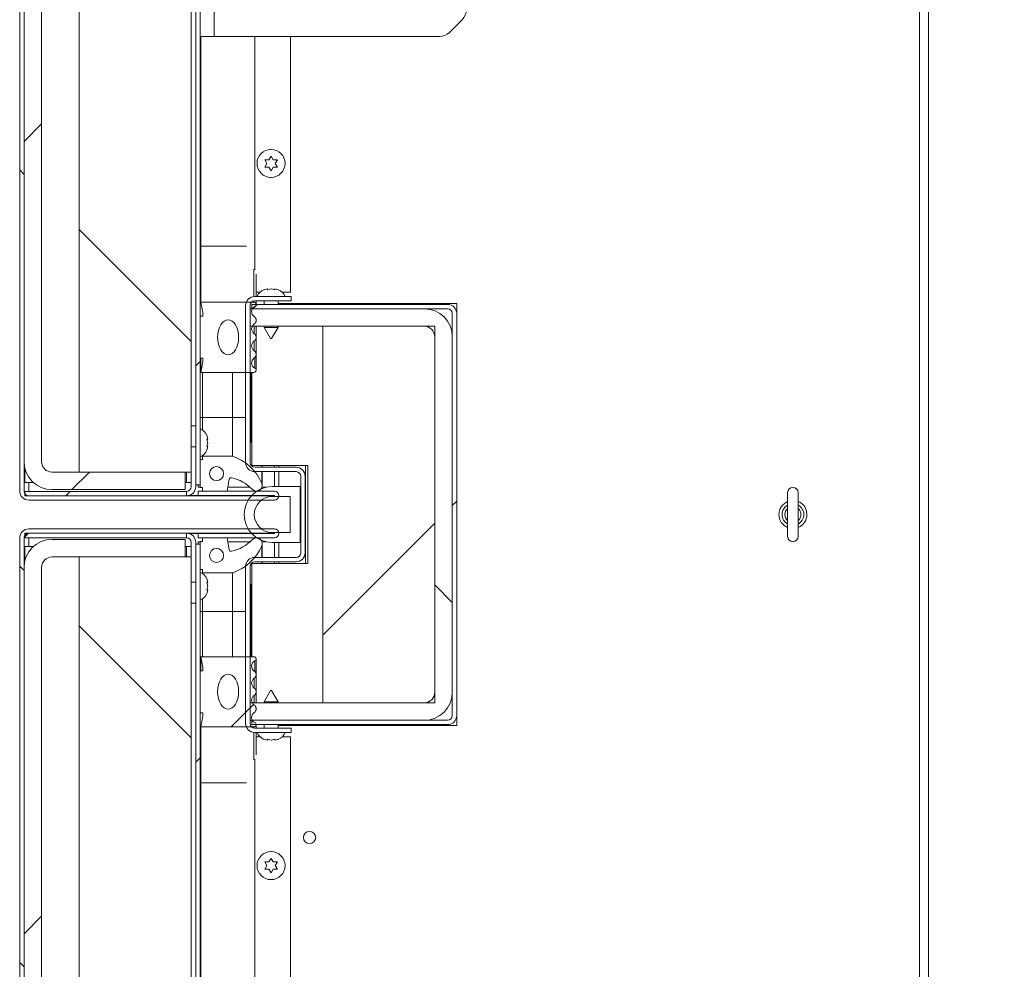
# Model space of a CAD drawing. Units: inches. Extents: x 5 to 433, y -46 to 336.
# Drawn here: x 209 to 226, y 251 to 268 of the extents above; entities that cross this region are included whole.
import ezdxf

# ---------------------------------------------------------------- set-up
doc = ezdxf.new("R2010")
doc.units = ezdxf.units.IN
doc.header["$MEASUREMENT"] = 0
doc.layers.add('FORMAT', color=7, linetype='Continuous')
doc.styles.add('SLDTEXTSTYLE0', font='TXT', dxfattribs={"width": 0.605})
doc.dimstyles.new('SLDDIMSTYLE7', dxfattribs={"dimtxt": 3.235677, "dimasz": 3.235677, "dimexe": 0, "dimexo": 0.0625, "dimgap": 0.808919, "dimtad": 0, "dimtih": 1, "dimtoh": 1, "dimdec": 0, "dimrnd": 1e-09, "dimzin": 12, "dimdsep": 46, "dimtxsty": 'SLDTEXTSTYLE0', "dimsah": 1, "dimcen": 0.09, "dimadec": 0, "dimazin": 3, "dimtfac": 1, "dimtdec": 0, "dimtofl": 0, "dimtmove": 0, "dimatfit": 3, "dimfxl": 1, "dimfrac": 2, "dimtolj": 1, "dimtzin": 12, "dimarcsym": 0})

# ---------------------------------------------------------------- blocks, each defined once
blk = doc.blocks.new('_D_9')
at = {"layer": 'FORMAT', "color": 7, "ltscale": 40}
for p, q in [((228.873, 282.803), (247.754, 282.803)), ((243.754, 282.803), (243.754, 261.288)), ((243.754, 234.803), (243.754, 256.318)), ((228.873, 234.803), (247.754, 234.803))]:
    blk.add_line(p, q, dxfattribs=at)
for points in [[(243.754, 282.803), (243.256, 279.567), (244.251, 279.567)], [(243.754, 234.803), (244.251, 238.039), (243.256, 238.039)]]:
    blk.add_solid(points, dxfattribs=at)
at = {"layer": 'FORMAT', "color": 7, "ltscale": 40, "insert": (247.393, 260.615, 1.504), "char_height": 3.333, "attachment_point": 1, "style": 'SLDTEXTSTYLE0'}
blk.add_mtext('"', dxfattribs=at)

msp = doc.modelspace()

# ---------------------------------------------------------------- hatches: boundary and pattern name
at = {"linetype": 'Continuous', "lineweight": 0, "ltscale": 40}
h = msp.add_hatch(dxfattribs=at)
h.set_pattern_fill('ANSI31', scale=40, angle=90, style=0)
edge = h.paths.add_edge_path(flags=0)
edge.add_line((208.9783017, 286.355634), (213.6908017, 286.355634))
edge.add_line((213.6908017, 286.355634), (213.6908017, 286.434134))
edge.add_line((213.6908017, 286.434134), (208.9783017, 286.434134))
edge.add_arc((208.9783017, 286.271634), 0.1625, 90, 180)
edge.add_line((208.8158017, 286.271634), (208.8158017, 259.221634))
edge.add_arc((208.9783017, 259.221634), 0.1625, 180, 270)
edge.add_line((208.9783017, 259.059134), (213.3603332, 259.059134))
edge.add_arc((213.3603332, 259.1396025), 0.0804685, 270, 450)
edge.add_line((213.3603332, 259.220071), (212.0033017, 259.220071))
edge.add_line((212.0033017, 259.220071), (212.0033017, 259.141571))
edge.add_line((212.0033017, 259.141571), (213.3603332, 259.141571))
edge.add_arc((213.3603332, 259.1396025), 0.0019685, -90, 90, ccw=False)
edge.add_line((213.3603332, 259.137634), (208.9783017, 259.137634))
edge.add_arc((208.9783017, 259.221634), 0.084, 180, 270, ccw=False)
edge.add_line((208.8943017, 259.221634), (208.8943017, 286.271634))
edge.add_arc((208.9783017, 286.271634), 0.084, 90, 180, ccw=False)
h = msp.add_hatch(dxfattribs=at)
h.set_pattern_fill('ANSI31', scale=40, style=0)
edge = h.paths.add_edge_path(flags=0)
edge.add_arc((209.3943017, 259.746634), 0.5, 180, 270)
edge.add_line((209.3943017, 259.246634), (211.7693017, 259.246634))
edge.add_line((211.7693017, 259.246634), (211.7693017, 259.559134))
edge.add_line((211.7693017, 259.559134), (209.3943017, 259.559134))
edge.add_arc((209.3943017, 259.746634), 0.1875, 180, 270, ccw=False)
edge.add_line((209.2068017, 259.746634), (209.2068017, 285.746634))
edge.add_arc((209.3943017, 285.746634), 0.1875, 90, 180, ccw=False)
edge.add_line((209.3943017, 285.934134), (211.7693017, 285.934134))
edge.add_line((211.7693017, 285.934134), (211.7693017, 286.246634))
edge.add_line((211.7693017, 286.246634), (209.3943017, 286.246634))
edge.add_arc((209.3943017, 285.746634), 0.5, 90, 180)
edge.add_line((208.8943017, 285.746634), (208.8943017, 259.746634))
h = msp.add_hatch(dxfattribs=at)
h.set_pattern_fill('ANSI31', scale=40, style=0)
h.paths.add_polyline_path([(212.0353017, 259.332354), (212.0353017, 286.082354), (211.9568017, 286.082354), (211.9568017, 259.332354)], flags=0)
h = msp.add_hatch(dxfattribs=at)
h.set_pattern_fill('ANSI31', scale=40, angle=90, style=0)
h.paths.add_polyline_path([(211.8783017, 285.934134), (209.8783017, 285.934134), (209.8783017, 259.559134), (211.8783017, 259.559134)], flags=0)
h = msp.add_hatch(dxfattribs=at)
h.set_pattern_fill('ANSI34', scale=40, style=0)
edge = h.paths.add_edge_path(flags=0)
edge.add_line((212.0823017, 261.590384), (212.0823017, 261.527884))
edge.add_line((212.0823017, 261.527884), (212.0510517, 261.340384))
edge.add_line((212.0510517, 261.340384), (212.9959316, 261.340384))
edge.add_arc((212.9959316, 261.379754), 0.0393701, 270, 423.50265266)
edge.add_arc((213.0605771, 261.5094279), 0.1055241, 124.36696046, 243.50265266, ccw=False)
edge.add_arc((212.9565615, 261.6615268), 0.0787402, 304.36696046, 415.539285)
edge.add_arc((213.0608258, 261.8134554), 0.1055241, 124.460715, 235.539285, ccw=False)
edge.add_arc((212.9565615, 261.965384), 0.0787402, 304.460715, 415.539285)
edge.add_arc((213.0608258, 262.1173125), 0.1055241, 124.460715, 235.539285, ccw=False)
edge.add_arc((212.9565615, 262.2692411), 0.0787402, 304.460715, 415.63303954)
edge.add_arc((213.0605771, 262.4213401), 0.1055241, 116.49734734, 235.63303954, ccw=False)
edge.add_arc((212.9959316, 262.5510139), 0.0393701, 296.49734734, 450)
edge.add_line((212.9959316, 262.590384), (212.0510517, 262.590384))
edge.add_line((212.0510517, 262.590384), (212.0823017, 262.402884))
edge.add_line((212.0823017, 262.402884), (212.0823017, 262.340384))
edge.add_line((212.0823017, 262.340384), (212.0353017, 262.340384))
edge.add_line((212.0353017, 262.340384), (212.0353017, 261.590384))
edge.add_line((212.0353017, 261.590384), (212.0823017, 261.590384))
edge = h.paths.add_edge_path(flags=0)
edge.add_ellipse((212.5353017, 261.965384), major_axis=(0, -0.3125), ratio=0.6, start_angle=360, end_angle=360, ccw=False)
h = msp.add_hatch(dxfattribs=at)
h.set_pattern_fill('ANSI31', scale=40, style=0)
edge = h.paths.add_edge_path(flags=0)
edge.add_line((212.9581337, 255.1313324), (212.9581337, 255.0528324))
edge.add_line((212.9581337, 255.0528324), (216.4513337, 255.0528324))
edge.add_arc((216.4513337, 255.2153324), 0.1625, 270, 360)
edge.add_line((216.6138337, 255.2153324), (216.6138337, 262.3905824))
edge.add_arc((216.4513337, 262.3905824), 0.1625, 0, 90)
edge.add_line((216.4513337, 262.5530824), (212.9581337, 262.5530824))
edge.add_line((212.9581337, 262.5530824), (212.9581337, 262.4745824))
edge.add_line((212.9581337, 262.4745824), (216.4513337, 262.4745824))
edge.add_arc((216.4513337, 262.3905824), 0.084, 0, 90, ccw=False)
edge.add_line((216.5353337, 262.3905824), (216.5353337, 255.2153324))
edge.add_arc((216.4513337, 255.2153324), 0.084, 270, 360, ccw=False)
edge.add_line((216.4513337, 255.1313324), (212.9581337, 255.1313324))
h = msp.add_hatch(dxfattribs=at)
h.set_pattern_fill('ANSI31', scale=40, angle=90, style=0)
edge = h.paths.add_edge_path(flags=0)
edge.add_line((212.9263714, 255.4434574), (212.9263714, 255.1309574))
edge.add_line((212.9263714, 255.1309574), (216.0353337, 255.1309574))
edge.add_arc((216.0353337, 255.6309574), 0.5, 270, 360)
edge.add_line((216.5353337, 255.6309574), (216.5353337, 261.9749574))
edge.add_arc((216.0353337, 261.9749574), 0.5, 0, 90)
edge.add_line((216.0353337, 262.4749574), (212.9263714, 262.4749574))
edge.add_line((212.9263714, 262.4749574), (212.9263714, 262.1624574))
edge.add_line((212.9263714, 262.1624574), (216.0353337, 262.1624574))
edge.add_arc((216.0353337, 261.9749574), 0.1875, 0, 90, ccw=False)
edge.add_line((216.2228337, 261.9749574), (216.2228337, 255.6309574))
edge.add_arc((216.0353337, 255.6309574), 0.1875, 270, 360, ccw=False)
edge.add_line((216.0353337, 255.4434574), (212.9263714, 255.4434574))
h = msp.add_hatch(dxfattribs=at)
h.set_pattern_fill('ANSI31', scale=40, style=0)
h.paths.add_polyline_path([(214.2228337, 255.4434574), (216.2228337, 255.4434574), (216.2228337, 262.1624574), (214.2228337, 262.1624574)], flags=0)
h = msp.add_hatch(dxfattribs=at)
h.set_pattern_fill('ANSI34', scale=40, style=0)
edge = h.paths.add_edge_path(flags=0)
edge.add_arc((212.5864459, 259.4294098), 0.03125, 77.53771266, 170, ccw=False)
edge.add_arc((212.4294772, 258.7191579), 0.7586405, 44.4143679, 77.53771266, ccw=False)
edge.add_arc((213.0428017, 259.320071), 0.1, 224.4143679, 383.04201815)
edge.add_arc((212.3296327, 259.0167313), 0.875, 23.04201815, 71.20439134)
edge.add_line((212.6115517, 259.845071), (212.0803017, 259.845071))
edge.add_line((212.0803017, 259.845071), (212.0803017, 259.782571))
edge.add_line((212.0803017, 259.782571), (212.0353017, 259.782571))
edge.add_line((212.0353017, 259.782571), (212.0353017, 259.282571))
edge.add_line((212.0353017, 259.282571), (212.0803017, 259.282571))
edge.add_line((212.0803017, 259.282571), (212.0803017, 259.220071))
edge.add_line((212.0803017, 259.220071), (212.5178017, 259.220071))
edge.add_line((212.5178017, 259.220071), (212.5556706, 259.4348363))
edge = h.paths.add_edge_path(flags=0)
edge.add_arc((212.3296327, 259.532571), 0.125, 0, 360)
h = msp.add_hatch(dxfattribs=at)
h.set_pattern_fill('ANSI31', scale=40, style=0)
h.paths.add_polyline_path([(208.9095517, 259.216134), (208.9095517, 259.137634), (211.7943017, 259.137634), (211.7943017, 259.216134)], flags=0)
h = msp.add_hatch(dxfattribs=at)
h.set_pattern_fill('ANSI34', scale=40, style=0)
edge = h.paths.add_edge_path(flags=0)
edge.add_arc((213.3218337, 258.8029574), 0.5, 90, 270)
edge.add_line((213.3218337, 258.3029574), (213.8218337, 258.3029574))
edge.add_line((213.8218337, 258.3029574), (213.8218337, 259.3029574))
edge.add_line((213.8218337, 259.3029574), (213.3218337, 259.3029574))
edge = h.paths.add_edge_path(flags=0)
edge.add_line((213.6418337, 258.4829574), (213.3218337, 258.4829574))
edge.add_arc((213.3218337, 258.8029574), 0.32, 90, 270, ccw=False)
edge.add_line((213.3218337, 259.1229574), (213.6418337, 259.1229574))
edge.add_line((213.6418337, 259.1229574), (213.6418337, 258.4829574))
h = msp.add_hatch(dxfattribs=at)
h.set_pattern_fill('ANSI31', scale=40, angle=90, style=0)
edge = h.paths.add_edge_path(flags=0)
edge.add_line((213.6908017, 231.2502809), (208.9783017, 231.2502809))
edge.add_arc((208.9783017, 231.3342809), 0.084, 180, 270, ccw=False)
edge.add_line((208.8943017, 231.3342809), (208.8943017, 258.3842809))
edge.add_arc((208.9783017, 258.3842809), 0.084, 90, 180, ccw=False)
edge.add_line((208.9783017, 258.4682809), (213.3603332, 258.4682809))
edge.add_arc((213.3603332, 258.4663124), 0.0019685, -90, 90, ccw=False)
edge.add_line((213.3603332, 258.4643439), (212.0033017, 258.4643439))
edge.add_line((212.0033017, 258.4643439), (212.0033017, 258.3858439))
edge.add_line((212.0033017, 258.3858439), (213.3603332, 258.3858439))
edge.add_arc((213.3603332, 258.4663124), 0.0804685, 270, 450)
edge.add_line((213.3603332, 258.5467809), (208.9783017, 258.5467809))
edge.add_arc((208.9783017, 258.3842809), 0.1625, 90, 180)
edge.add_line((208.8158017, 258.3842809), (208.8158017, 231.3342809))
edge.add_arc((208.9783017, 231.3342809), 0.1625, 180, 270)
edge.add_line((208.9783017, 231.1717809), (213.6908017, 231.1717809))
edge.add_line((213.6908017, 231.1717809), (213.6908017, 231.2502809))
h = msp.add_hatch(dxfattribs=at)
h.set_pattern_fill('ANSI31', scale=40, style=0)
h.paths.add_polyline_path([(208.9095517, 258.4682809), (208.9095517, 258.3897809), (211.7943017, 258.3897809), (211.7943017, 258.4682809)], flags=0)
h = msp.add_hatch(dxfattribs=at)
h.set_pattern_fill('ANSI31', scale=40, style=0)
edge = h.paths.add_edge_path(flags=0)
edge.add_arc((209.3943017, 257.8592809), 0.5, 90, 180)
edge.add_line((208.8943017, 257.8592809), (208.8943017, 231.8592809))
edge.add_arc((209.3943017, 231.8592809), 0.5, 180, 270)
edge.add_line((209.3943017, 231.3592809), (211.7693017, 231.3592809))
edge.add_line((211.7693017, 231.3592809), (211.7693017, 231.6717809))
edge.add_line((211.7693017, 231.6717809), (209.3943017, 231.6717809))
edge.add_arc((209.3943017, 231.8592809), 0.1875, 180, 270, ccw=False)
edge.add_line((209.2068017, 231.8592809), (209.2068017, 257.8592809))
edge.add_arc((209.3943017, 257.8592809), 0.1875, 90, 180, ccw=False)
edge.add_line((209.3943017, 258.0467809), (211.7693017, 258.0467809))
edge.add_line((211.7693017, 258.0467809), (211.7693017, 258.3592809))
edge.add_line((211.7693017, 258.3592809), (209.3943017, 258.3592809))
h = msp.add_hatch(dxfattribs=at)
h.set_pattern_fill('ANSI34', scale=40, style=0)
edge = h.paths.add_edge_path(flags=0)
edge.add_arc((212.5864459, 258.1765051), 0.03125, 190, 282.46228734, ccw=False)
edge.add_line((212.5556706, 258.1710786), (212.5178017, 258.3858439))
edge.add_line((212.5178017, 258.3858439), (212.0803017, 258.3858439))
edge.add_line((212.0803017, 258.3858439), (212.0803017, 258.3233439))
edge.add_line((212.0803017, 258.3233439), (212.0353017, 258.3233439))
edge.add_line((212.0353017, 258.3233439), (212.0353017, 257.8233439))
edge.add_line((212.0353017, 257.8233439), (212.0803017, 257.8233439))
edge.add_line((212.0803017, 257.8233439), (212.0803017, 257.7608439))
edge.add_line((212.0803017, 257.7608439), (212.6115517, 257.7608439))
edge.add_arc((212.3296327, 258.5891836), 0.875, 288.79560866, 336.95798185)
edge.add_arc((213.0428017, 258.2858439), 0.1, 336.95798185, 495.5856321)
edge.add_arc((212.4294772, 258.886757), 0.7586405, 282.46228734, 315.5856321, ccw=False)
edge = h.paths.add_edge_path(flags=0)
edge.add_arc((212.3296327, 258.0733439), 0.125, 0, 360)
h = msp.add_hatch(dxfattribs=at)
h.set_pattern_fill('ANSI31', scale=40, style=0)
h.paths.add_polyline_path([(212.0353017, 231.5235609), (212.0353017, 258.2735609), (211.9568017, 258.2735609), (211.9568017, 231.5235609)], flags=0)
h = msp.add_hatch(dxfattribs=at)
h.set_pattern_fill('ANSI31', scale=40, angle=90, style=0)
h.paths.add_polyline_path([(211.8783017, 258.0467809), (209.8783017, 258.0467809), (209.8783017, 231.6717809), (211.8783017, 231.6717809)], flags=0)
h = msp.add_hatch(dxfattribs=at)
h.set_pattern_fill('ANSI34', scale=40, style=0)
edge = h.paths.add_edge_path(flags=0)
edge.add_line((212.0510517, 255.0155309), (212.9959316, 255.0155309))
edge.add_arc((212.9959316, 255.054901), 0.0393701, 270, 423.50265266)
edge.add_arc((213.0605771, 255.1845748), 0.1055241, 124.36696046, 243.50265266, ccw=False)
edge.add_arc((212.9565615, 255.3366738), 0.0787402, 304.36696046, 415.539285)
edge.add_arc((213.0608258, 255.4886023), 0.1055241, 124.460715, 235.539285, ccw=False)
edge.add_arc((212.9565615, 255.6405309), 0.0787402, 304.460715, 415.539285)
edge.add_arc((213.0608258, 255.7924595), 0.1055241, 124.460715, 235.539285, ccw=False)
edge.add_arc((212.9565615, 255.944388), 0.0787402, 304.460715, 415.63303954)
edge.add_arc((213.0605771, 256.096487), 0.1055241, 116.49734734, 235.63303954, ccw=False)
edge.add_arc((212.9959316, 256.2261608), 0.0393701, 296.49734734, 450)
edge.add_line((212.9959316, 256.2655309), (212.0510517, 256.2655309))
edge.add_line((212.0510517, 256.2655309), (212.0823017, 256.0780309))
edge.add_line((212.0823017, 256.0780309), (212.0823017, 256.0155309))
edge.add_line((212.0823017, 256.0155309), (212.0353017, 256.0155309))
edge.add_line((212.0353017, 256.0155309), (212.0353017, 255.2655309))
edge.add_line((212.0353017, 255.2655309), (212.0823017, 255.2655309))
edge.add_line((212.0823017, 255.2655309), (212.0823017, 255.2030309))
edge.add_line((212.0823017, 255.2030309), (212.0510517, 255.0155309))
edge = h.paths.add_edge_path(flags=0)
edge.add_ellipse((212.5353017, 255.6405309), major_axis=(0, 0.3125), ratio=0.6, start_angle=360, end_angle=360, ccw=False)

# ---------------------------------------------------------------- linework, layer by layer
at = {"color": 7, "linetype": 'Continuous', "lineweight": 15, "ltscale": 40}
for p, q in [((208.8158017, 286.271634), (208.8158017, 259.221634)), ((208.8943017, 286.271634), (208.8943017, 259.221634)), ((211.9568017, 286.082354), (211.9568017, 259.332354)), ((212.0353017, 286.082354), (212.0353017, 259.332354)), ((209.8783017, 285.934134), (209.8783017, 259.559134)), ((211.8783017, 285.934134), (211.8783017, 259.559134)), ((208.8943017, 259.746634), (208.8943017, 285.746634)), ((209.2068017, 285.746634), (209.2068017, 259.746634)), ((225.0353337, 282.8029574), (225.0353337, 249.1529574)), ((212.2873017, 279.332354), (212.2873017, 267.332354)), ((216.483525, 267.4055773), (216.7120784, 267.6341307)), ((212.2873017, 267.332354), (212.0353017, 267.332354)), ((212.0510517, 263.590384), (212.0510517, 267.332354)), ((216.3067483, 267.332354), (212.2873017, 267.332354)), ((213.6478337, 267.332354), (213.6478337, 262.7717074)), ((213.2993337, 265.3189494), (213.2873465, 265.3185658)), ((213.2638337, 265.1339093), (213.3013337, 265.1988612)), ((213.3013337, 265.1988612), (213.3388337, 265.1339093)), ((213.2263337, 265.0689574), (213.1888337, 265.1339093)), ((213.1888337, 265.0040055), (213.2263337, 265.0689574)), ((213.3013337, 264.9390536), (213.2638337, 265.0040055)), ((213.3388337, 265.0040055), (213.3013337, 264.9390536)), ((213.4138337, 265.1339093), (213.3763337, 265.0689574)), ((213.3763337, 265.0689574), (213.4138337, 265.0040055)), ((213.2873465, 264.819349), (213.2993337, 264.8189654)), ((212.0510517, 262.590384), (212.0510517, 263.590384)), ((213.0353017, 262.6932074), (213.0353017, 263.0899959)), ((213.6603337, 262.6932074), (213.0103337, 262.6932074)), ((213.1046677, 262.7717074), (213.0353017, 262.7717074)), ((213.2369318, 262.8287455), (213.1719799, 262.8147682)), ((213.3018837, 262.8287455), (213.2369318, 262.8147682)), ((213.3668356, 262.8147682), (213.3018837, 262.8287455)), ((213.4317875, 262.8147682), (213.3668356, 262.8287455)), ((213.6478337, 262.7717074), (213.4990997, 262.7717074)), ((213.6603337, 262.6147074), (213.6603337, 262.6932074)), ((212.0823017, 262.402884), (212.0510517, 262.590384)), ((212.0510517, 262.590384), (212.9959316, 262.590384)), ((212.8478337, 262.5307074), (212.8478337, 259.7307074)), ((212.9263337, 262.5307074), (212.9263337, 259.7307074)), ((212.9581337, 262.4745824), (212.9581337, 262.5530824)), ((212.9581337, 262.5530824), (216.4513337, 262.5530824)), ((213.6603337, 262.6147074), (213.0103337, 262.6147074)), ((213.0353017, 262.5530824), (213.0353017, 262.6147074)), ((213.1768837, 262.6147074), (213.1768837, 262.5530824)), ((213.4268837, 262.5530824), (213.4268837, 262.6147074)), ((216.6138337, 262.5689574), (213.4268837, 262.5689574)), ((216.6138337, 262.3905824), (216.6138337, 262.5689574)), ((212.0353017, 261.590384), (212.0353017, 262.340384)), ((212.0353017, 262.340384), (212.0823017, 262.340384)), ((212.0823017, 262.340384), (212.0823017, 262.402884)), ((212.9263714, 262.1624574), (212.9263714, 262.4749574)), ((212.9263714, 262.4749574), (216.0353337, 262.4749574)), ((212.9581337, 262.4745824), (216.4513337, 262.4745824)), ((216.5353337, 262.3905824), (216.5353337, 255.2153324)), ((216.6138337, 262.3905824), (216.6138337, 255.2153324)), ((216.0353337, 262.1624574), (212.9263714, 262.1624574)), ((213.0353017, 261.965384), (213.0353017, 262.1624574)), ((213.1768837, 262.1624574), (213.1768837, 262.1432074)), ((213.4268837, 262.1432074), (213.4268837, 262.1624574)), ((214.2228337, 255.4434574), (214.2228337, 262.1624574)), ((214.2228337, 262.1624574), (216.2228337, 262.1624574)), ((216.2228337, 262.1624574), (216.2228337, 255.4434574)), ((213.1768837, 262.1432074), (213.2923538, 261.9432074)), ((213.1768837, 262.1432074), (213.4268837, 262.1432074)), ((213.3114136, 261.9432074), (213.4268837, 262.1432074)), ((216.2228337, 255.6309574), (216.2228337, 261.9749574)), ((216.5353337, 261.9749574), (216.5353337, 255.6309574)), ((213.0353017, 261.6615268), (213.0353017, 261.965384)), ((213.3114136, 261.9432074), (213.2923538, 261.9432074)), ((213.0353017, 261.379754), (213.0353017, 261.6615268)), ((212.0823017, 261.590384), (212.0353017, 261.590384)), ((212.0510517, 261.340384), (212.0510517, 261.590384)), ((212.0510517, 261.340384), (212.0823017, 261.527884)), ((212.0823017, 261.527884), (212.0823017, 261.590384)), ((212.9959316, 261.340384), (212.0510517, 261.340384)), ((212.0803017, 260.532571), (212.0803017, 261.340384)), ((212.6115517, 260.532571), (212.6115517, 261.340384)), ((212.9453337, 260.0894031), (212.9453337, 261.340384)), ((212.9568337, 259.6779574), (212.9568337, 261.340384)), ((212.0803017, 260.532571), (212.0353017, 260.532571)), ((212.6115517, 260.532571), (212.0803017, 260.532571)), ((212.0803017, 260.3084259), (212.0803017, 260.532571)), ((212.6115517, 259.845071), (212.6115517, 260.532571)), ((211.8783017, 260.387634), (211.9568017, 260.387634)), ((212.1708397, 260.1473059), (212.1568624, 260.2122578)), ((212.1708397, 260.082354), (212.1568624, 260.1473059)), ((212.1568624, 260.0174021), (212.1708397, 260.082354)), ((211.9568017, 260.012634), (211.8783017, 260.012634)), ((212.1568624, 259.9524502), (212.1708397, 260.0174021)), ((212.0353017, 259.282571), (212.0353017, 259.782571)), ((212.0353017, 259.782571), (212.0803017, 259.782571)), ((212.0803017, 259.845071), (212.0803017, 259.8562821)), ((212.0803017, 259.782571), (212.0803017, 259.845071)), ((212.0803017, 259.845071), (212.6115517, 259.845071)), ((208.9095517, 259.371634), (208.9095517, 259.6240883)), ((209.3943017, 259.559134), (211.7693017, 259.559134)), ((211.8783017, 259.559134), (209.8783017, 259.559134)), ((211.7693017, 259.559134), (211.7693017, 259.246634)), ((211.8783017, 259.300134), (211.8783017, 259.559134)), ((212.9568337, 259.6779574), (213.9568337, 259.6779574)), ((213.7478337, 259.6467074), (213.0103337, 259.6467074)), ((213.7478337, 259.5682074), (213.0103337, 259.5682074)), ((213.1428017, 259.6467074), (213.1428017, 259.6779574)), ((213.1428017, 259.320071), (213.1428017, 259.5682074)), ((213.4408017, 259.6467074), (213.4408017, 259.6779574)), ((213.4408017, 259.3029574), (213.4408017, 259.5682074)), ((213.9165837, 259.6779574), (213.9165837, 257.9279574)), ((213.9568337, 259.6779574), (213.9568337, 257.9279574)), ((209.0635828, 259.371634), (208.9095517, 259.371634)), ((211.7943017, 259.371634), (211.7693017, 259.371634)), ((211.7943017, 259.371634), (211.8783017, 259.371634)), ((212.5556706, 259.4348363), (212.5178017, 259.220071)), ((213.8318337, 259.4842074), (213.8318337, 258.1217074)), ((213.9103337, 259.4842074), (213.9103337, 258.1217074)), ((211.7943017, 259.216134), (208.9095517, 259.216134)), ((208.9095517, 259.137634), (208.9095517, 259.216134)), ((211.7693017, 259.246634), (209.3943017, 259.246634)), ((211.7943017, 259.137634), (211.7943017, 259.216134)), ((211.9568017, 259.332354), (212.0353017, 259.332354)), ((211.9568017, 259.300134), (211.9568017, 259.332354)), ((212.0033017, 259.2904728), (212.0033017, 259.332354)), ((212.0353017, 259.2904728), (212.0033017, 259.2904728)), ((212.0033017, 259.220071), (212.0033017, 259.141571)), ((213.3603332, 259.220071), (212.0033017, 259.220071)), ((212.0803017, 259.282571), (212.0353017, 259.282571)), ((212.0803017, 259.220071), (212.0803017, 259.282571)), ((212.5178017, 259.220071), (212.0803017, 259.220071)), ((212.9286111, 259.2904728), (212.5302154, 259.2904728)), ((213.2107988, 259.2904728), (213.1383211, 259.2904728)), ((213.3218337, 259.3029574), (213.8218337, 259.3029574)), ((213.8218337, 259.3029574), (213.8218337, 258.3029574)), ((222.5198337, 259.1939574), (222.5198337, 258.4119574)), ((222.7078337, 258.4119574), (222.7078337, 259.1939574)), ((211.7943017, 259.137634), (208.9095517, 259.137634)), ((208.9783017, 259.137634), (213.3603332, 259.137634)), ((208.9783017, 259.059134), (213.3603332, 259.059134)), ((211.8417158, 259.144705), (212.0033017, 259.144705)), ((213.3603332, 259.141571), (212.0033017, 259.141571)), ((213.3218337, 259.1229574), (213.6418337, 259.1229574)), ((213.6418337, 259.1229574), (213.6418337, 258.4829574)), ((208.9095517, 258.3897809), (208.9095517, 258.4682809)), ((208.9095517, 258.4682809), (211.7943017, 258.4682809)), ((213.3603332, 258.5467809), (208.9783017, 258.5467809)), ((213.3603332, 258.4682809), (208.9783017, 258.4682809)), ((211.7943017, 258.3897809), (211.7943017, 258.4682809)), ((211.8417158, 258.4612098), (212.0033017, 258.4612098)), ((212.0033017, 258.4643439), (212.0033017, 258.3858439)), ((212.0033017, 258.4643439), (213.3603332, 258.4643439)), ((213.6418337, 258.4829574), (213.3218337, 258.4829574)), ((208.8158017, 258.3842809), (208.8158017, 231.3342809)), ((208.8943017, 258.3842809), (208.8943017, 231.3342809)), ((208.9095517, 258.3897809), (211.7943017, 258.3897809)), ((209.3943017, 258.3592809), (211.7693017, 258.3592809)), ((211.7693017, 258.3592809), (211.7693017, 258.0467809)), ((211.8783017, 258.0467809), (211.8783017, 258.3057809)), ((211.9568017, 258.2735609), (211.9568017, 258.3057809)), ((212.0033017, 258.3858439), (213.3603332, 258.3858439)), ((212.0033017, 258.2735609), (212.0033017, 258.3154421)), ((212.0033017, 258.3154421), (212.0353017, 258.3154421)), ((212.0353017, 257.8233439), (212.0353017, 258.3233439)), ((212.0353017, 258.3233439), (212.0803017, 258.3233439)), ((212.0803017, 258.3233439), (212.0803017, 258.3858439)), ((212.0803017, 258.3858439), (212.5178017, 258.3858439)), ((212.5178017, 258.3858439), (212.5556706, 258.1710786)), ((212.5302154, 258.3154421), (212.9286111, 258.3154421)), ((213.1383211, 258.3154421), (213.2107988, 258.3154421)), ((213.1428017, 258.0377074), (213.1428017, 258.2858439)), ((213.8218337, 258.3029574), (213.3218337, 258.3029574)), ((213.4408017, 258.0377074), (213.4408017, 258.3029574)), ((208.9095517, 258.2342809), (209.0635828, 258.2342809)), ((208.9095517, 257.9818266), (208.9095517, 258.2342809)), ((211.7693017, 258.2342809), (211.7943017, 258.2342809)), ((211.8783017, 258.2342809), (211.7943017, 258.2342809)), ((211.9568017, 258.2735609), (211.9568017, 231.5235609)), ((212.0353017, 258.2735609), (211.9568017, 258.2735609)), ((212.0353017, 258.2735609), (212.0353017, 231.5235609)), ((211.7693017, 258.0467809), (209.3943017, 258.0467809)), ((209.8783017, 258.0467809), (209.8783017, 231.6717809)), ((209.8783017, 258.0467809), (211.8783017, 258.0467809)), ((211.8783017, 258.0467809), (211.8783017, 231.6717809)), ((213.0103337, 258.0377074), (213.7478337, 258.0377074)), ((213.0103337, 257.9592074), (213.7478337, 257.9592074)), ((213.1428017, 257.9279574), (213.1428017, 257.9592074)), ((213.4408017, 257.9279574), (213.4408017, 257.9592074)), ((208.8943017, 231.8592809), (208.8943017, 257.8592809)), ((209.2068017, 257.8592809), (209.2068017, 231.8592809)), ((212.0803017, 257.8233439), (212.0353017, 257.8233439)), ((212.0803017, 257.7608439), (212.0803017, 257.8233439)), ((212.6115517, 257.7608439), (212.0803017, 257.7608439)), ((212.0803017, 257.7608439), (212.0803017, 257.7496328)), ((212.6115517, 257.7608439), (212.6115517, 257.0733439)), ((212.8478337, 255.0752074), (212.8478337, 257.8752074)), ((212.9263337, 255.0752074), (212.9263337, 257.8752074)), ((212.9568337, 256.2655309), (212.9568337, 257.9279574)), ((213.9568337, 257.9279574), (212.9568337, 257.9279574)), ((211.8783017, 257.5932809), (211.9568017, 257.5932809)), ((212.1708397, 257.5885128), (212.1568624, 257.6534647)), ((212.1708397, 257.5235609), (212.1568624, 257.5885128)), ((212.1568624, 257.458609), (212.1708397, 257.5235609)), ((212.1568624, 257.3936571), (212.1708397, 257.458609)), ((212.9453337, 256.2655309), (212.9453337, 257.5601168)), ((212.0803017, 257.297489), (212.0803017, 257.0733439)), ((211.9568017, 257.2182809), (211.8783017, 257.2182809)), ((212.0803017, 257.0733439), (212.0353017, 257.0733439)), ((212.6115517, 257.0733439), (212.0803017, 257.0733439)), ((212.0803017, 257.0733439), (212.0803017, 256.2655309)), ((212.6115517, 257.0733439), (212.6115517, 256.2655309)), ((212.0510517, 256.2655309), (212.0823017, 256.0780309)), ((212.9959316, 256.2655309), (212.0510517, 256.2655309)), ((212.0510517, 256.0155309), (212.0510517, 256.2655309)), ((213.0353017, 255.944388), (213.0353017, 256.2261608)), ((212.0353017, 255.2655309), (212.0353017, 256.0155309)), ((212.0823017, 256.0155309), (212.0353017, 256.0155309)), ((212.0823017, 256.0155309), (212.0823017, 256.0780309)), ((213.0353017, 255.6405309), (213.0353017, 255.944388)), ((213.2923538, 255.6627074), (213.1768837, 255.4627074)), ((213.2923538, 255.6627074), (213.3018837, 255.6627074)), ((213.3018837, 255.6627074), (213.3114136, 255.6627074)), ((213.4268837, 255.4627074), (213.3114136, 255.6627074)), ((213.0353017, 255.4434574), (213.0353017, 255.6405309)), ((212.9263714, 255.1309574), (212.9263714, 255.4434574)), ((212.9263714, 255.4434574), (216.0353337, 255.4434574)), ((213.1768837, 255.4627074), (213.1768837, 255.4434574)), ((213.3018837, 255.4627074), (213.1768837, 255.4627074)), ((213.4268837, 255.4627074), (213.3018837, 255.4627074)), ((213.4268837, 255.4434574), (213.4268837, 255.4627074)), ((216.2228337, 255.4434574), (214.2228337, 255.4434574)), ((212.0353017, 255.2655309), (212.0823017, 255.2655309)), ((212.0823017, 255.2030309), (212.0510517, 255.0155309)), ((212.0823017, 255.2030309), (212.0823017, 255.2655309)), ((216.0353337, 255.1309574), (212.9263714, 255.1309574)), ((216.4513337, 255.1313324), (212.9581337, 255.1313324)), ((212.9581337, 255.0528324), (212.9581337, 255.1313324)), ((216.6138337, 255.0369574), (216.6138337, 255.2153324)), ((212.0510517, 255.0155309), (212.9959316, 255.0155309)), ((212.0510517, 254.0155309), (212.0510517, 255.0155309)), ((216.4513337, 255.0528324), (212.9581337, 255.0528324)), ((213.6603337, 254.9912074), (213.0103337, 254.9912074)), ((213.0353017, 254.9912074), (213.0353017, 255.0528324)), ((213.1768837, 255.0528324), (213.1768837, 254.9912074)), ((213.4268837, 254.9912074), (213.4268837, 255.0528324)), ((213.4268837, 255.0369574), (216.6138337, 255.0369574)), ((213.6603337, 254.9127074), (213.6603337, 254.9912074)), ((213.6603337, 254.9127074), (213.0103337, 254.9127074)), ((213.0353017, 254.515919), (213.0353017, 254.9127074)), ((213.0353017, 254.8342074), (213.1046677, 254.8342074)), ((213.1719799, 254.7911467), (213.2369318, 254.7771694)), ((213.2369318, 254.7911467), (213.3018837, 254.7771694)), ((213.3018837, 254.7771694), (213.3668356, 254.7911467)), ((213.3668356, 254.7771694), (213.4317875, 254.7911467)), ((213.4990997, 254.8342074), (213.6478337, 254.8342074)), ((213.6478337, 254.8342074), (213.6478337, 250.2735609)), ((212.0510517, 250.2735609), (212.0510517, 254.0155309)), ((213.2638337, 252.6019093), (213.3013337, 252.6668612)), ((213.3121975, 252.7867213), (213.2746139, 252.7855254)), ((213.3013337, 252.6668612), (213.3388337, 252.6019093)), ((213.2263337, 252.5369574), (213.1888337, 252.6019093)), ((213.1888337, 252.4720055), (213.2263337, 252.5369574)), ((213.4138337, 252.6019093), (213.3763337, 252.5369574)), ((213.3763337, 252.5369574), (213.4138337, 252.4720055)), ((213.3013337, 252.4070536), (213.2638337, 252.4720055)), ((213.3388337, 252.4720055), (213.3013337, 252.4070536)), ((213.2746139, 252.2883894), (213.3121975, 252.2871936))]:
    msp.add_line(p, q, dxfattribs=at)
at = {"color": 8, "linetype": 'Continuous', "lineweight": 15, "ltscale": 40}
for p, q in [((224.8728337, 249.1529574), (224.8728337, 282.8029574)), ((213.0103337, 267.332354), (213.0103337, 263.1713814)), ((212.0353017, 263.590384), (212.0510517, 263.590384)), ((212.0510517, 263.590384), (212.8654008, 263.590384)), ((212.9959316, 262.692568), (212.9959316, 263.1793699)), ((212.9959316, 262.590384), (212.9959316, 262.6134636)), ((213.001116, 262.0303064), (213.001116, 262.1624574)), ((213.001116, 261.7264492), (213.001116, 261.9004616)), ((213.0134968, 261.4149885), (213.0134968, 261.6071358)), ((212.8478337, 260.532571), (212.6115517, 260.532571)), ((212.9453337, 260.532571), (212.9263337, 260.532571)), ((211.7943017, 259.559134), (211.7943017, 259.371634)), ((213.1348235, 259.6467074), (213.1348235, 259.6779574)), ((213.1348235, 259.3592116), (213.1348235, 259.5682074)), ((213.3603332, 259.6779574), (213.3603332, 259.6467074)), ((213.3603332, 259.5682074), (213.3603332, 259.3029574)), ((208.9783017, 259.216134), (208.9783017, 259.371634)), ((208.9783017, 258.2342809), (208.9783017, 258.3897809)), ((213.3603332, 258.3029574), (213.3603332, 258.0377074)), ((211.7943017, 258.2342809), (211.7943017, 258.0467809)), ((213.1348235, 258.2467033), (213.1348235, 258.0377074)), ((213.1348235, 257.9592074), (213.1348235, 257.9279574)), ((213.3603332, 257.9592074), (213.3603332, 257.9279574)), ((212.8478337, 257.0733439), (212.6115517, 257.0733439)), ((212.9453337, 257.0733439), (212.9263337, 257.0733439)), ((213.0134968, 255.9987791), (213.0134968, 256.1909264)), ((213.001116, 255.7054533), (213.001116, 255.8794656)), ((213.001116, 255.4434574), (213.001116, 255.5756085)), ((212.9959316, 254.9924513), (212.9959316, 255.0155309)), ((212.9959316, 254.426545), (212.9959316, 254.9133469)), ((213.0103337, 254.4345335), (213.0103337, 250.2735609)), ((212.0353017, 254.0155309), (212.0510517, 254.0155309)), ((212.0510517, 254.0155309), (212.8654008, 254.0155309))]:
    msp.add_line(p, q, dxfattribs=at)
at = {"color": 7, "linetype": 'Continuous', "lineweight": 15, "ltscale": 40, "flags": 128}
msp.add_lwpolyline([(222.7078337, 258.5713025), (222.7431682, 258.5890121), (222.7906104, 258.6261807)], dxfattribs=at)
at = {"color": 7, "linetype": 'Continuous', "lineweight": 15, "ltscale": 1600}
for centre, radius in [((213.3013337, 265.0689574), 0.25), ((212.3296327, 259.532571), 0.125), ((212.3296327, 258.0733439), 0.125), ((213.9888337, 253.0369574), 0.109), ((213.3013337, 252.5369574), 0.25)]:
    msp.add_circle(centre, radius, dxfattribs=at)
for centre, radius, start, end in [((216.5353017, 267.8109074), 0.25, 315, 0), ((216.3067483, 267.582354), 0.25, 270, 315), ((213.0103337, 262.5307074), 0.1625, 90, 180), ((213.2518837, 262.615722), 0.2144854, 110.65928033, 158.82228677), ((213.3518837, 262.615722), 0.2144854, 21.17771323, 68.48100845), ((213.0103337, 262.5307074), 0.084, 90, 180), ((213.0605771, 262.4213401), 0.1055241, 116.49734734, 235.63303954), ((212.9959316, 262.5510139), 0.0393701, 296.49734734, 90), ((216.4513337, 262.3905824), 0.1625, 0, 90), ((212.9565615, 262.2692411), 0.0787402, 304.460715, 55.63303954), ((216.0353337, 261.9749574), 0.5, 0, 90), ((216.4513337, 262.3905824), 0.084, 0, 90), ((213.0608258, 262.1173125), 0.1055241, 124.460715, 235.539285), ((216.0353337, 261.9749574), 0.1875, 0, 90), ((212.9565615, 261.965384), 0.0787402, 304.460715, 55.539285), ((213.0608258, 261.8134554), 0.1055241, 124.460715, 235.539285), ((212.9565615, 261.6615268), 0.0787402, 304.36696046, 55.539285), ((213.0605771, 261.5094279), 0.1055241, 124.36696046, 243.50265266), ((212.9959316, 261.379754), 0.0393701, 270, 63.50265266), ((211.9578163, 260.132354), 0.2144854, 20.65928033, 68.82228677), ((211.9578163, 260.032354), 0.2144854, 291.17771323, 338.48100845), ((209.3943017, 259.746634), 0.5, 180, 270), ((209.3943017, 259.746634), 0.1875, 180, 270), ((212.3296327, 259.0167313), 0.875, 23.04201815, 71.20439134), ((213.0103337, 259.7307074), 0.1625, 180, 270), ((213.0103337, 259.7307074), 0.084, 180, 270), ((213.7478337, 259.4842074), 0.1625, 360, 90), ((213.7478337, 259.4842074), 0.084, 0, 90), ((212.5864459, 259.4294098), 0.03125, 77.53771266, 170), ((212.4294772, 258.7191579), 0.7586405, 44.4143679, 77.53771266), ((213.0428017, 259.320071), 0.1, 224.4143679, 23.04201815), ((208.9783017, 259.221634), 0.1625, 180, 270), ((208.9783017, 259.221634), 0.084, 180, 270), ((211.7943017, 259.300134), 0.1625, 270, 0), ((211.7943017, 259.300134), 0.084, 270, 0), ((213.3218337, 258.8029574), 0.5, 90, 270), ((213.3603332, 259.1396025), 0.0804685, 270, 90), ((222.6138337, 259.1939574), 0.094, 360, 180), ((213.3218337, 258.8029574), 0.32, 90, 270), ((213.3603332, 259.1396025), 0.0019685, 270, 90), ((222.6138337, 258.8029574), 0.25, 112.08613243, 247.91386757), ((222.6138337, 258.8029574), 0.25, 315, 67.91386757), ((222.6138337, 258.8029574), 0.19375, 119.02304025, 240.97695975), ((222.6138337, 258.8029574), 0.14375, 130.83728245, 180), ((222.6138337, 258.8029574), 0.19375, 299.02304025, 60.97695975), ((222.6138337, 258.8029574), 0.14375, 310.83728245, 49.16271755), ((222.6138337, 258.8029574), 0.14375, 180, 229.16271755), ((208.9783017, 258.3842809), 0.1625, 90, 180), ((208.9783017, 258.3842809), 0.084, 90, 180), ((211.7943017, 258.3057809), 0.1625, 0, 90), ((213.3603332, 258.4663124), 0.0804685, 270, 90), ((213.3603332, 258.4663124), 0.0019685, 270, 90), ((209.3943017, 257.8592809), 0.5, 90, 180), ((211.7943017, 258.3057809), 0.084, 0, 90), ((212.4294772, 258.886757), 0.7586405, 282.46228734, 315.5856321), ((213.0428017, 258.2858439), 0.1, 336.95798185, 135.5856321), ((222.6138337, 258.4119574), 0.094, 180, 0), ((212.5864459, 258.1765051), 0.03125, 190, 282.46228734), ((212.3296327, 258.5891836), 0.875, 288.79560866, 336.95798185), ((213.7478337, 258.1217074), 0.1625, 270, 0), ((213.7478337, 258.1217074), 0.084, 270, 0), ((209.3943017, 257.8592809), 0.1875, 90, 180), ((213.0103337, 257.8752074), 0.1625, 90, 180), ((213.0103337, 257.8752074), 0.084, 90, 180), ((211.9578163, 257.5735609), 0.2144854, 20.65928033, 68.82228677), ((211.9578163, 257.4735609), 0.2144854, 291.17771323, 338.48100845), ((213.0605771, 256.096487), 0.1055241, 116.49734734, 235.63303954), ((212.9959316, 256.2261608), 0.0393701, 296.49734734, 90), ((212.9565615, 255.944388), 0.0787402, 304.460715, 55.63303954), ((213.0608258, 255.7924595), 0.1055241, 124.460715, 235.539285), ((212.9565615, 255.6405309), 0.0787402, 304.460715, 55.539285), ((213.0608258, 255.4886023), 0.1055241, 124.460715, 235.539285), ((216.0353337, 255.6309574), 0.1875, 270, 0), ((216.0353337, 255.6309574), 0.5, 270, 0), ((212.9565615, 255.3366738), 0.0787402, 304.36696046, 55.539285), ((213.0605771, 255.1845748), 0.1055241, 124.36696046, 243.50265266), ((216.4513337, 255.2153324), 0.1625, 270, 0), ((216.4513337, 255.2153324), 0.084, 270, 0), ((213.0103337, 255.0752074), 0.1625, 180, 270), ((213.0103337, 255.0752074), 0.084, 180, 270), ((212.9959316, 255.054901), 0.0393701, 270, 63.50265266), ((213.2518837, 254.9901928), 0.2144854, 201.17771323, 248.48100845), ((213.3518837, 254.9901928), 0.2144854, 290.65928033, 338.82228677)]:
    msp.add_arc(centre, radius, start, end, dxfattribs=at)
for centre, major_axis in [((212.5353017, 261.965384), (0, -0.3125)), ((212.5353017, 255.6405309), (0, 0.3125))]:
    msp.add_ellipse(centre, major_axis=major_axis, ratio=0.6, dxfattribs=at)
at = {"color": 7, "linetype": 'Continuous', "lineweight": 15, "ltscale": 40}
for points, knots in [([(213.1888337, 265.1339093), (213.1931143, 265.1339093), (213.2022947, 265.1339093), (213.2270707, 265.1339093), (213.2480256, 265.1339093), (213.2638337, 265.1339093)], [0, 0, 0, 0, 0.17666062547, 0.37887949378, 1, 1, 1, 1]), ([(213.2638337, 265.0040055), (213.2479899, 265.0040055), (213.2224859, 265.0040055), (213.1980785, 265.0040055), (213.1888337, 265.0040055)], [0, 0, 0, 0, 0.6212275577, 1, 1, 1, 1]), ([(213.3388337, 265.1339093), (213.3546775, 265.1339093), (213.3801815, 265.1339093), (213.4045889, 265.1339093), (213.4138337, 265.1339093)], [0, 0, 0, 0, 0.6212275577, 1, 1, 1, 1]), ([(213.4138337, 265.0040055), (213.4095531, 265.0040055), (213.4003727, 265.0040055), (213.3755967, 265.0040055), (213.3546418, 265.0040055), (213.3388337, 265.0040055)], [0, 0, 0, 0, 0.1766606255, 0.3788794938, 1, 1, 1, 1]), ([(213.2369318, 262.8147682), (213.2369318, 262.8161714), (213.2369318, 262.8191807), (213.2369318, 262.8253722), (213.2369318, 262.827295), (213.2369318, 262.8287455)], [0, 0, 0, 0, 0.1766606255, 0.3788794938, 1, 1, 1, 1]), ([(213.3668356, 262.8287455), (213.3668356, 262.8273828), (213.3668356, 262.8251892), (213.3668356, 262.817631), (213.3668356, 262.8147682)], [0, 0, 0, 0, 0.6212275577, 1, 1, 1, 1]), ([(212.1568624, 260.1473059), (212.1582656, 260.1473059), (212.161275, 260.1473059), (212.1674665, 260.1473059), (212.1693892, 260.1473059), (212.1708397, 260.1473059)], [0, 0, 0, 0, 0.1766606255, 0.3788794938, 1, 1, 1, 1]), ([(212.1708397, 260.0174021), (212.169477, 260.0174021), (212.1672835, 260.0174021), (212.1597253, 260.0174021), (212.1568624, 260.0174021)], [0, 0, 0, 0, 0.6212275577, 1, 1, 1, 1]), ([(208.8978743, 259.1982976), (208.8991846, 259.2020193), (208.901058, 259.2073405), (208.9053973, 259.2112757), (208.9081268, 259.2126158), (208.9099274, 259.2124557), (208.9104015, 259.2124135)], [0, 0, 0, 0, 0.5061970039, 0.7237508984, 0.9272656458, 1, 1, 1, 1]), ([(208.9112638, 258.3942225), (208.9107958, 258.394184), (208.908942, 258.3940318), (208.9060786, 258.3953316), (208.9013935, 258.3990905), (208.8993056, 258.4041765), (208.8978428, 258.40774)], [0, 0, 0, 0, 0.0680672332, 0.2696229367, 0.4882800195, 1, 1, 1, 1]), ([(212.1568624, 257.5885128), (212.1582656, 257.5885128), (212.161275, 257.5885128), (212.1674665, 257.5885128), (212.1693892, 257.5885128), (212.1708397, 257.5885128)], [0, 0, 0, 0, 0.17666062547, 0.37887949378, 1, 1, 1, 1]), ([(212.1708397, 257.458609), (212.169477, 257.458609), (212.1672835, 257.458609), (212.1597253, 257.458609), (212.1568624, 257.458609)], [0, 0, 0, 0, 0.6212275577, 1, 1, 1, 1]), ([(213.2369318, 254.7771694), (213.2369318, 254.7785321), (213.2369318, 254.7807256), (213.2369318, 254.7882838), (213.2369318, 254.7911467)], [0, 0, 0, 0, 0.6212275577, 1, 1, 1, 1]), ([(213.3668356, 254.7911467), (213.3668356, 254.7897435), (213.3668356, 254.7867342), (213.3668356, 254.7805427), (213.3668356, 254.7786199), (213.3668356, 254.7771694)], [0, 0, 0, 0, 0.17666062547, 0.37887949378, 1, 1, 1, 1]), ([(213.1888337, 252.6019093), (213.1931143, 252.6019093), (213.2022947, 252.6019093), (213.2270707, 252.6019093), (213.2480256, 252.6019093), (213.2638337, 252.6019093)], [0, 0, 0, 0, 0.17666062547, 0.37887949378, 1, 1, 1, 1]), ([(213.3388337, 252.6019093), (213.3546775, 252.6019093), (213.3801815, 252.6019093), (213.4045889, 252.6019093), (213.4138337, 252.6019093)], [0, 0, 0, 0, 0.6212275577, 1, 1, 1, 1]), ([(213.2638337, 252.4720055), (213.2479899, 252.4720055), (213.2224859, 252.4720055), (213.1980785, 252.4720055), (213.1888337, 252.4720055)], [0, 0, 0, 0, 0.6212275577, 1, 1, 1, 1]), ([(213.4138337, 252.4720055), (213.4095531, 252.4720055), (213.4003727, 252.4720055), (213.3755967, 252.4720055), (213.3546418, 252.4720055), (213.3388337, 252.4720055)], [0, 0, 0, 0, 0.1766606255, 0.3788794938, 1, 1, 1, 1])]:
    msp.add_open_spline(points, degree=3, knots=knots, dxfattribs=at)

# ---------------------------------------------------------------- dimensions: what is measured, and where the dimension line sits
at = {"layer": 'FORMAT', "color": 7, "ltscale": 40}
dim = msp.add_linear_dim(base=(243.7536895, 234.8029574), p1=(224.8728337, 282.8029574), p2=(224.8728337, 234.8029574), angle=90, text='       "', dimstyle='SLDDIMSTYLE7', dxfattribs=at)
dim.commit()
dim.dimension.update_dxf_attribs({"geometry": '_D_9', "text_midpoint": (243.7536895, 258.8029574), "dimtype": 160})

doc.saveas('drawing.dxf')
